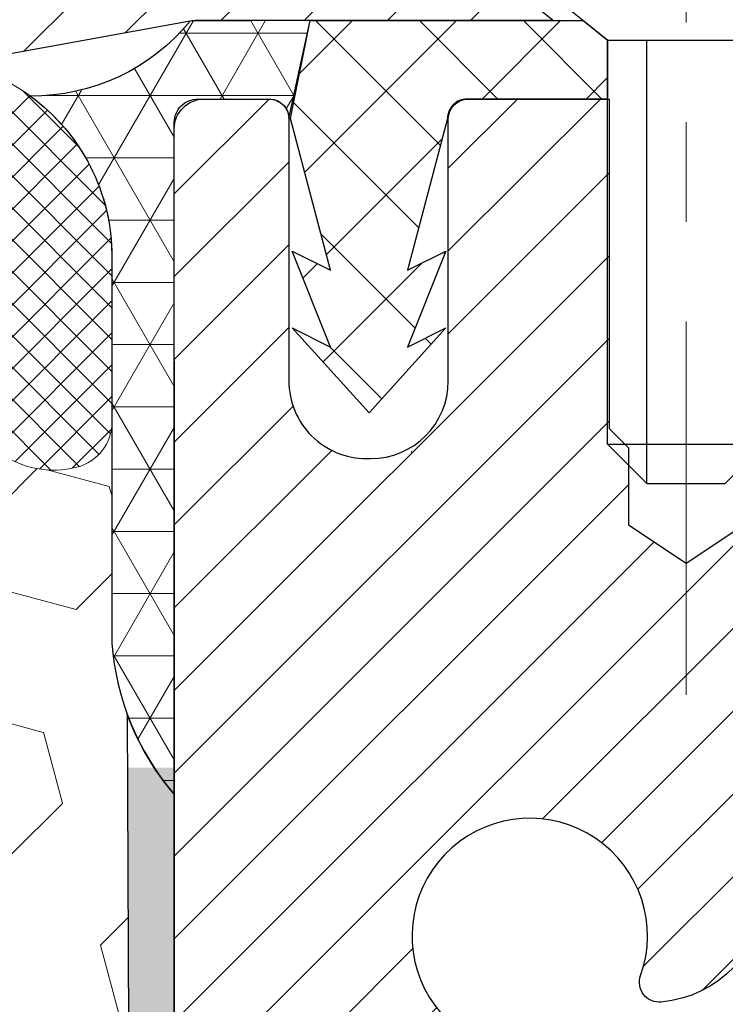
# Model space of a CAD drawing. Extents: x -308 to 3254, y -284 to 1977.
# Drawn here: x 16 to 17, y 15 to 16 of the extents above; entities that cross this region are included whole.
import ezdxf

# ---------------------------------------------------------------- set-up
doc = ezdxf.new("R2010")
doc.units = 0
doc.header["$LTSCALE"] = 5
doc.header["$MEASUREMENT"] = 0
doc.linetypes.add('CENTERX2', pattern=[4, 2.5, -0.5, 0.5, -0.5])
doc.layers.get('DEFPOINTS').update_dxf_attribs({"linetype": 'CONTINUOUS'})
for name, color, linetype, lineweight in [('CAPPING STRIP - H', 251, 'CONTINUOUS', 15), ('CAPPING STRIP - L', 7, 'CONTINUOUS', 25), ('CENTERLINE - L', 1, 'CENTERX2', 18), ('CONCRETE - H', 130, 'CONTINUOUS', 9), ('CORNER BEAD - H', 50, 'CONTINUOUS', 15), ('CORNER BEAD - L', 52, 'CONTINUOUS', 25), ('DIMS', 50, 'CONTINUOUS', 25), ('EPOXY ADHESIVE - H', 50, 'CONTINUOUS', 15), ('EPOXY ADHESIVE - L', 52, 'CONTINUOUS', 25), ('FOAM INSERT - H', 150, 'CONTINUOUS', 9), ('MIG RETAINER - H', 251, 'CONTINUOUS', 20), ('MIG RETAINER - L', 7, 'CONTINUOUS', 30), ('PVC SIDESHEET - H', 170, 'CONTINUOUS', 20), ('PVC SIDESHEET - L', 150, 'CONTINUOUS', 25), ('SCREW - L', 1, 'CONTINUOUS', 25), ('SILICONE BELLOWS - H', 20, 'CONTINUOUS', 13), ('SILICONE BELLOWS - L', 22, 'CONTINUOUS', 13), ('TEXT - 4', 241, 'CONTINUOUS', 25)]:
    doc.layers.add(name, color=color, linetype=linetype, lineweight=lineweight)
doc.styles.add('ROMANS', font='romans', dxfattribs={"width": 0.9})
doc.dimstyles.get("Standard").update_dxf_attribs({"dimtxt": 0.18, "dimasz": 0.18, "dimexe": 0.18, "dimexo": 0.0625, "dimgap": 0.09, "dimtad": 0, "dimtih": 1, "dimtoh": 1, "dimdec": 4, "dimzin": 0, "dimdsep": 46, "dimtxsty": 'Standard', "dimcen": 0.09, "dimadec": 0, "dimazin": 0, "dimtfac": 1, "dimtdec": 4, "dimtofl": 0, "dimtmove": 0, "dimatfit": 3, "dimfxl": 1, "dimtolj": 1, "dimtzin": 0, "dimarcsym": 0})

# ---------------------------------------------------------------- blocks, each defined once
blk = doc.blocks.new('*D40')
at = {"layer": 'DEFPOINTS', "color": 0, "transparency": 16777216}
for p in [(16.2280901903805, 16.06066928783116), (21.72809019037913, 15.76055977675355), (21.72809019037913, 14.69344034984886)]:
    blk.add_point(p, dxfattribs=at)
at = {"layer": 'DIMS', "color": 0, "lineweight": -2, "transparency": 16777216}
for p, q in [((16.2280901903805, 15.82066928783116), (16.2280901903805, 14.45344034984886)), ((21.72809019037913, 15.52055977675355), (21.72809019037913, 14.45344034984886)), ((16.4680901903805, 14.69344034984886), (18.19429285742995, 14.69344034984886)), ((21.48809019037914, 14.69344034984886), (20.51429285742995, 14.69344034984886))]:
    blk.add_line(p, q, dxfattribs=at)
at = {"layer": 'DIMS', "color": 0, "transparency": 16777216}
for points in [[(16.4680901903805, 14.73344034984886), (16.4680901903805, 14.65344034984886), (16.2280901903805, 14.69344034984886)], [(21.48809019037914, 14.73344034984886), (21.48809019037914, 14.65344034984886), (21.72809019037913, 14.69344034984886)]]:
    blk.add_solid(points, dxfattribs=at)
at = {"layer": 'DIMS', "color": 0, "transparency": 16777216, "insert": (19.35429285742995, 14.69344034984886), "char_height": 0.24, "attachment_point": 5}
blk.add_mtext('\\A1;5 1/2 IN\\P [139.7mm]', dxfattribs=at)

msp = doc.modelspace()

# ---------------------------------------------------------------- hatches: boundary and pattern name
at = {"layer": 'CAPPING STRIP - H'}
h = msp.add_hatch(dxfattribs=at)
h.set_pattern_fill('ANSI31', color=256, scale=0.47244, angle=90, style=0)
h.set_pattern_definition([(45.00000000000001, (-980.0222622841463, 433.2962035886253), (0.04175819096297156, -0.04175819096297156), [])])
edge = h.paths.add_edge_path()
edge.add_line((16.03957715934141, 16.12435005484485), (16.0219703953006, 16.22118725707054))
edge.add_line((16.02197039530071, 16.22118725707054), (16.22628043512177, 16.25833453703871))
edge.add_arc((16.25092990478194, 16.12276245392735), 0.1377947244043846, 90.00000000099271, 100.30484647022479, ccw=False)
edge.add_line((16.25092990477944, 16.26055717833174), (16.48577724569097, 16.26055717833174))
edge.add_line((16.48577724569097, 16.26055717833174), (16.60880824962871, 16.1621323751815))
edge.add_line((16.60880824962871, 16.1621323751815), (16.25092990477944, 16.1621323751815))
edge.add_arc((16.2509299047824, 16.12276245391422), 0.03936992126728001, 90.00000000430171, 100.3048464714298)
edge.add_line((16.2438871991628, 16.16149733481177), (16.03957715934141, 16.12435005484485))
edge = h.paths.add_edge_path()
edge.add_arc((17.27317567089105, 16.12276245392138), 0.03936992126011774, 359.9999999998346, 449.9999999998345)
edge.add_line((17.27317567089105, 16.1621323751815), (16.87455521813328, 16.1621323751815))
edge.add_line((16.87455521813328, 16.1621323751815), (16.99758622207102, 16.26055717833174))
edge.add_line((16.99758622207102, 16.26055717833174), (17.3125455921506, 16.26055717833174))
edge.add_arc((17.3125455921506, 16.16213237518161), 0.09842480315012381, -6.622258297284134e-11, 89.99999999993378, ccw=False)
edge.add_line((17.41097039530061, 16.1621323751815), (17.41097039530061, 15.61095347754105))
edge.add_line((17.41097039530061, 15.61095347754105), (17.3125455921506, 15.61095347754105))
edge.add_line((17.3125455921506, 15.61095347754105), (17.31254559215105, 16.12276245392127))
at = {"layer": 'CONCRETE - H'}
h = msp.add_hatch(dxfattribs=at)
h.set_pattern_fill('AR-CONC', color=256, scale=0.2)
h.set_pattern_definition([(49.99999999999999, (-201.330445092038, 458.5434088602477), (1.434520365201507, -0.1255042699651902), [0.15, -1.65]), (355, (-201.330445092038, 458.5434088602477), (-0.277502667226, 1.504384267400024), [0.12, -1.32]), (100.45144446, (-201.210901730038, 458.5329501722478), (1.157017693454224, 1.378879981937259), [0.1274803839999999, -1.402284223999999]), (46.18420000000002, (-201.330445092038, 458.9434088602477), (2.134482661343145, -0.3310385615861531), [0.2249999999999999, -2.474999999999998]), (96.63563549, (-201.152571602038, 458.9158222462477), (1.869323891348457, 1.948237201549101), [0.191220684, -2.10342752]), (351.1841639899999, (-201.330445092038, 458.9434088602477), (1.869323890109546, 1.94823720053998), [0.18, -1.980000002]), (21, (-201.130445092038, 458.8434088602477), (1.193814104236923, -0.8052377813306777), [0.15, -1.65]), (326.0000000000001, (-201.130445092038, 458.8434088602477), (0.4866306638431634, 1.450300090093706), [0.12, -1.32]), (71.45144474, (-201.030960584038, 458.7763057122477), (1.680444753459942, 0.6450623056127077), [0.12748038, -1.402284224]), (37.50000000000001, (-201.330445092038, 458.5434088602477), (0.02431971063458134, 0.6657877076626231), [0, -1.304, 0, -1.34, 0, -1.325]), (7.499999999999999, (-201.330445092038, 458.5434088602477), (0.5261390748842972, 0.7888234237647205), [0, -0.764, 0, -1.274, 0, -0.505]), (327.5, (-201.776445092038, 458.5434088602477), (1.067644872344818, -0.04510974346875951), [0, -0.5, 0, -1.56, 0, -2.07]), (317.5, (-201.976445092038, 458.5434088602477), (1.166372338684772, 0.2002099646646355), [0, -0.65, 0, -1.036, 0, -1.47])])
edge = h.paths.add_edge_path()
edge.add_spline(control_points=[(24.52442254189233, 9.577392875129135), (24.80700632537119, 9.731443825735596), (22.21492309381497, 12.4795940808059), (20.03394355404879, 11.61664706619581), (16.53273208253694, 15.73993175748296), (21.17088735002648, 14.90476159503521), (26.33608076156327, 15.82178671492557), (25.52006032029291, 16.2606254618226)], knot_values=[0, 0, 0, 0, 0.9353764962738157, 6.846445626875433, 8.536713606268648, 13.68698219154802, 16.48595078641528, 16.48595078641528, 16.48595078641528, 16.48595078641528], degree=3, periodic=0)
edge.add_line((25.52006032029283, 16.26062546182266), (21.72809019037913, 16.26055977675355))
edge.add_line((21.72809019037913, 16.26055977675355), (21.72809019037913, 15.76055977675355))
edge.add_line((21.72809019037913, 15.76055977675355), (17.66097039530064, 15.76055977675333))
edge.add_line((17.66097039530064, 15.76055977675333), (17.66097039530064, 15.63599976243091))
edge.add_arc((17.58223023782034, 15.63599976243091), 0.07874015748029706, -90.00000000002069, 0, ccw=False)
edge.add_line((17.58223023782031, 15.55725960495062), (17.38341134018239, 15.55725960495062))
edge.add_line((17.38341134018239, 15.55725960495062), (17.38341134018239, 15.61095347754105))
edge.add_line((17.38341134018239, 15.61095347754105), (17.3125455921506, 15.61095347754105))
edge.add_line((17.3125455921506, 15.61095347754105), (17.29366763527338, 15.61095347754099))
edge.add_line((17.29366763527338, 15.61095347754099), (17.29366763527355, 15.56173987519145))
edge.add_arc((17.0271112023969, 15.56173987519077), 0.266556432876655, -48.19385059348309, 1.4659917724202387e-10, ccw=False)
edge.add_line((17.20480104621831, 15.36304752176301), (16.88958310576243, 15.15909929028993))
edge.add_arc((16.91096970239829, 15.12604463276125), 0.03937000000004431, 122.9031521393288, 186.6402612609387)
edge.add_line((16.87186380600431, 15.12149207664112), (16.87159970239827, 15.12149207664112))
edge.add_line((16.87159970239827, 15.12149207664112), (16.87159970239847, 15.05217283644407))
edge.add_line((16.87159970239847, 15.05217283644407), (16.87159970239824, 14.86971473548567))
edge.add_arc((16.93065470239898, 14.86971473548562), 0.05905500000073971, 179.9999999999449, 253.6672662413799)
edge.add_line((16.91404754991015, 14.8130429125813), (16.93733067692344, 14.8061133103979))
edge.add_line((16.93733067692344, 14.8061133103979), (16.96038827689517, 14.79885314605025))
edge.add_line((16.96038827689517, 14.79885314605025), (16.98306405708422, 14.79103333629229))
edge.add_line((16.98306405708422, 14.79103333629229), (17.00520172474964, 14.78242479787792))
edge.add_line((17.00520172474964, 14.78242479787792), (17.02664498715032, 14.77279844756106))
edge.add_line((17.02664498715032, 14.77279844756106), (17.04723755154529, 14.76192520209565))
edge.add_line((17.04723755154529, 14.76192520209565), (17.06682312519317, 14.74957597823573))
edge.add_line((17.06682312519317, 14.74957597823573), (17.08524544675103, 14.73552178069349))
edge.add_line((17.08524544675103, 14.73552178069349), (17.10239052855104, 14.71965204050781))
edge.add_line((17.10239052855104, 14.71965204050781), (17.11827018796404, 14.70220862148756))
edge.add_line((17.11827018796404, 14.70220862148756), (17.13291953933887, 14.68349865206466))
edge.add_line((17.13291953933887, 14.68349865206466), (17.14637369702447, 14.66382926067121))
edge.add_line((17.14637369702447, 14.66382926067121), (17.15866809458589, 14.64350550048721))
edge.add_line((17.15866809458589, 14.64350550048721), (17.16985377502644, 14.62273094652767))
edge.add_line((17.16985377502644, 14.62273094652767), (17.18000413250522, 14.6015638672045))
edge.add_line((17.18000413250522, 14.6015638672045), (17.18919359135882, 14.58004933538319))
edge.add_line((17.18919359135882, 14.58004933538319), (17.19749149908122, 14.55821776099305))
edge.add_line((17.19749149908122, 14.55821776099305), (17.20496494256506, 14.53609302489593))
edge.add_line((17.20496494256506, 14.53609302489593), (17.21168099835424, 14.51369897806478))
edge.add_line((17.21168099835424, 14.51369897806478), (17.21770674299316, 14.4910594714724))
edge.add_line((17.21770674299316, 14.4910594714724), (17.22310925302554, 14.46819835609153))
edge.add_line((17.22310925302554, 14.46819835609153), (17.22795560499546, 14.445139482895))
edge.add_line((17.22795560499546, 14.445139482895), (17.23231287544715, 14.42190670285572))
edge.add_line((17.23231287544715, 14.42190670285572), (17.23624814092429, 14.39852386694645))
edge.add_line((17.23624814092429, 14.39852386694645), (17.23982847797129, 14.37501482613993))
edge.add_line((17.23982847797129, 14.37501482613993), (17.24312096313201, 14.35140343140915))
edge.add_line((17.24312096313201, 14.35140343140915), (17.2461926729504, 14.32771353372669))
edge.add_line((17.2461926729504, 14.32771353372669), (17.24911068397066, 14.30396898406565))
edge.add_line((17.24911068397066, 14.30396898406565), (17.25275202950948, 14.27339237511529))
edge.add_line((17.25275202950948, 14.27339237511529), (17.25234999590521, 14.27339237511524))
edge.add_arc((17.19329513703076, 14.27326326850914), 0.05905500000166429, -6.739442727866674, 0.12526068121081835, ccw=False)
edge.add_line((17.25194207273665, 14.2663329036194), (17.24911068397066, 14.24255755295246))
edge.add_line((17.24911068397066, 14.24255755295246), (17.24619267295043, 14.21881300329147))
edge.add_line((17.24619267295043, 14.21881300329147), (17.24312096313201, 14.19512310560918))
edge.add_line((17.24312096313201, 14.19512310560918), (17.23982847797129, 14.17151171087824))
edge.add_line((17.23982847797129, 14.17151171087824), (17.23624814092432, 14.14800267007183))
edge.add_line((17.23624814092432, 14.14800267007183), (17.23231287544715, 14.12461983416244))
edge.add_line((17.23231287544715, 14.12461983416244), (17.22795560499546, 14.10138705412322))
edge.add_line((17.22795560499546, 14.10138705412322), (17.22310925302554, 14.07832818092675))
edge.add_line((17.22310925302554, 14.07832818092675), (17.21770674299316, 14.05546706554583))
edge.add_line((17.21770674299316, 14.05546706554583), (17.21168099835424, 14.03282755895339))
edge.add_line((17.21168099835424, 14.03282755895339), (17.20496494256506, 14.01043351212223))
edge.add_line((17.20496494256506, 14.01043351212223), (17.19749149908122, 13.98830877602518))
edge.add_line((17.19749149908122, 13.98830877602518), (17.18919359135882, 13.96647720163497))
edge.add_line((17.18919359135882, 13.96647720163497), (17.18000413250522, 13.94496266981366))
edge.add_line((17.18000413250522, 13.94496266981366), (17.16985377502644, 13.9237955904905))
edge.add_line((17.16985377502644, 13.9237955904905), (17.15866809458586, 13.90302103653102))
edge.add_line((17.15866809458586, 13.90302103653102), (17.14637369702427, 13.88269727634702))
edge.add_line((17.14637369702427, 13.88269727634702), (17.13291953933887, 13.86302788495362))
edge.add_line((17.13291953933887, 13.86302788495362), (17.11827018796404, 13.84431791553072))
edge.add_line((17.11827018796404, 13.84431791553072), (17.10239052855101, 13.82687449651041))
edge.add_line((17.10239052855101, 13.82687449651041), (17.08524544675103, 13.81100475632473))
edge.add_line((17.08524544675103, 13.81100475632473), (17.06682312519317, 13.7969505587825))
edge.add_line((17.06682312519317, 13.7969505587825), (17.04723755154532, 13.78460133492257))
edge.add_line((17.04723755154532, 13.78460133492257), (17.02664498715032, 13.77372808945717))
edge.add_line((17.02664498715032, 13.77372808945717), (17.00520172474964, 13.7641017391403))
edge.add_line((17.00520172474964, 13.7641017391403), (16.98306405708419, 13.75549320072594))
edge.add_line((16.98306405708419, 13.75549320072594), (16.96038827689515, 13.74767339096798))
edge.add_line((16.96038827689515, 13.74767339096798), (16.93733067692341, 13.74041322662032))
edge.add_line((16.93733067692341, 13.74041322662032), (16.91357040502356, 13.73334161497894))
edge.add_arc((16.92295984853109, 13.68775567913428), 0.0465428748168201, 101.6385820975117, 239.2441325894228)
edge.add_line((16.89915870240787, 13.64775887126871), (16.89915870242652, 10.19855945336849))
edge.add_arc((16.88934485309917, 10.17540537912254), 0.02514801767151523, 67.03035121034065, 390.6943356297544)
edge.add_line((16.91096970241665, 10.18824238363305), (18.76106877477713, 10.18824238363311))
edge.add_arc((18.76106877477713, 10.22761238363296), 0.03936999999984891, 270, 315)
edge.add_line((18.78890756875234, 10.19977358965775), (18.93420210794639, 10.34506812885184))
edge.add_arc((19.11430709731553, 10.16496313948289), 0.2547069186167611, 103.90200089109487, 135.0000000000317, ccw=False)
edge.add_arc((19.40359169039894, 8.996193366042633), 1.458745273115089, 90.00000000000671, 103.9020008910752, ccw=False)
edge.add_line((19.40359169039877, 10.45493863915772), (19.4035916903988, 10.48249763915771))
edge.add_arc((19.40359169039874, 8.996193366043087), 1.486304273114627, 89.99999999999781, 103.9020008910674)
edge.add_arc((19.1143070973155, 10.16496313948318), 0.2822659186165054, 103.9020008910776, 134.9999999999633)
edge.add_line((18.91471495216405, 10.36455528463489), (18.79834766536305, 10.24818799783401))
edge.add_arc((18.72008960363229, 10.32634682223306), 0.1106034631342903, 271.8560004942984, 315.03635080364364, ccw=False)
edge.add_line((18.72367179039861, 10.21580138363305), (17.00939470241633, 10.21580138363311))
edge.add_arc((17.00939470241633, 10.32603738363309), 0.1102359999999862, 179.9999999999705, 270, ccw=False)
edge.add_line((16.89915870241632, 10.32603738363315), (16.89915870241811, 13.52028094100405))
edge.add_line((16.89915870241811, 13.52028094100405), (16.9700247024179, 13.52028094100399))
edge.add_line((16.9700247024179, 13.52028094100399), (16.97002470241634, 10.32603738363309))
edge.add_arc((17.00939470241642, 10.32603738363315), 0.03937000000007629, 180.0000000000827, 269.9999999998759)
edge.add_line((17.00939470241633, 10.28666738363307), (18.72029980490032, 10.28666738363313))
edge.add_arc((18.72029980490041, 10.32603738363287), 0.03936999999973523, 269.9999999998759, 314.9999999999707)
edge.add_line((18.74813859887553, 10.29819858965772), (18.86460512300837, 10.41466511379042))
edge.add_arc((19.11430709731545, 10.16496313948289), 0.3531319186167213, 103.90200089107458, 134.9999999999478, ccw=False)
edge.add_arc((19.40359169039883, 8.996193366043485), 1.557170273114206, 76.09799910894748, 103.90200089107839, ccw=False)
edge.add_arc((19.69287628348184, 10.16496313948369), 0.3531319186160342, 45.00000000003263, 76.0979991089502, ccw=False)
edge.add_line((19.94257825778851, 10.41466511379065), (20.05904478192153, 10.29819858965772))
edge.add_arc((20.08688357589676, 10.32603738363298), 0.03936999999990773, 225.0000000000293, 269.9999999999586)
edge.add_line((20.08688357589674, 10.28666738363307), (20.29832495845653, 10.28666738363302))
edge.add_arc((20.29832495845642, 10.1666673836329), 0.1200000000001182, 60.00003267861052, 89.99999999994583, ccw=False)
edge.add_line((20.35832489918403, 10.27059046630808), (21.03841210478919, 9.877942452263028))
edge.add_arc((21.05809708534278, 9.912037883637367), 0.0393699999999694, 240.0000326787599, 270.0000000001241)
edge.add_line((21.05809708534287, 9.872667883637405), (21.96605502637175, 9.872667883637348))
edge.add_arc((21.96605502637192, 9.762431883638271), 0.1102359999990767, 59.999999999979025, 90.00000000008862, ccw=False)
edge.add_line((22.02117302637149, 9.857899060049022), (22.15693393398942, 9.779517463490436))
edge.add_arc((22.1766189339894, 9.813612883637404), 0.03936999999996916, 240.0000000000055, 270)
edge.add_line((22.1766189339894, 9.774242883637442), (22.84630263398932, 9.774242883637442))
edge.add_line((22.84630263398932, 9.774242883637442), (22.84630263398932, 9.703376883637475))
edge.add_line((22.84630263398932, 9.703376883637475), (22.84630263398969, 9.577392875124417))
edge.add_line((22.84630263398969, 9.577392875124417), (24.52442254189233, 9.577392875129135))
h.paths.add_polyline_path([(17.27145632690258, 14.19692823188404), (17.27076588940119, 14.19141162790373), (17.26825076062889, 14.1726032655281), (17.26553986313999, 14.15381461668738), (17.26259656714157, 14.13504936993144), (17.25938424284161, 14.11631121381015), (17.25586626044696, 14.09760383687359), (17.25200600270338, 14.07893095851603), (17.24776995613226, 14.06030393345509), (17.24313176500615, 14.04175172456473), (17.23806607923163, 14.02330576858719), (17.23254754871456, 14.00499750226464), (17.22655082336061, 13.98685836233932), (17.22241567244333, 13.97544672574503), (17.28804257261808, 13.94984469624285), (17.29134211836023, 13.95895827224325), (17.29713204846618, 13.97631207067928), (17.30250500286616, 13.99379737716407), (17.30748645150854, 14.01140615884765), (17.31210186434234, 14.02913038288011), (17.31637671131645, 14.0469620164115), (17.32033646237934, 14.06489302659202), (17.32400658747972, 14.08291538057171), (17.32741255656649, 14.10102104550066), (17.33057983958858, 14.11920198852897), (17.33353390649472, 14.13745017680685), (17.33630022723329, 14.15575757748405), (17.33890427175331, 14.17411615771107), (17.34098856905433, 14.18966174588678)], flags=16)
at = {"layer": 'CORNER BEAD - H'}
h = msp.add_hatch(dxfattribs=at)
h.set_pattern_fill('NET3', color=256, scale=0.4999999999999999, style=0)
h.set_pattern_definition([(0, (1.012330264367392, 3.149326671536301), (0, 0.06249999999999999), []), (59.99999999999999, (1.012330264367392, 3.149326671536301), (-0.05412658773652741, 0.03125), []), (120, (1.012330264367392, 3.149326671536301), (-0.05412658773652741, -0.03124999999999998), [])])
edge = h.paths.add_edge_path()
edge.add_line((16.22809019037823, 15.38555977675446), (16.22809019037834, 16.05977237518812))
edge.add_arc((16.25171223762251, 16.05977237518744), 0.02362204724417438, 90.00000000099948, 179.9999999984144, ccw=False)
edge.add_line((16.25171223762209, 16.08339442243164), (16.32466416561533, 16.08339442243164))
edge.add_arc((16.32308876681827, 16.0634534961448), 0.02000306032952989, 0.7329698570031269, 85.48282728964728, ccw=False)
edge.add_line((16.34309019037843, 16.06370938306162), (16.36447670555214, 16.16219806025072))
edge.add_line((16.36447670555214, 16.16219806025072), (16.2438871991628, 16.16156301988099))
edge.add_arc((16.08541867914187, 16.29085699903555), 0.2045218934081228, 269.50938794287185, 320.7891000171462, ccw=False)
edge.add_arc((15.96571710440767, 15.92498282729457), 0.1998730963484014, -0.0184634967829993, 53.834047788437886, ccw=False)
edge.add_line((16.16559019037823, 15.92491841842821), (16.16559019037845, 15.53730401286327))
edge.add_arc((16.42485906640036, 15.55534768440833), 0.2598959871881311, 183.9810485658583, 220.7902489380829)
at = {"layer": 'EPOXY ADHESIVE - H'}
h = msp.add_hatch(dxfattribs=at)
h.set_pattern_fill('AR-SAND', color=256, scale=0.03937007874015701, style=0)
h.set_pattern_definition([(142.5, (3.766742486395742, -11.34297365106249), (0.002480053468882181, 0.07585920350445416), [0, -0.05984251968503865, 0, -0.06692913385826692, 0, -0.06397637795275514]), (172.5, (3.766742486395742, -11.34297365106249), (-0.06967624823888606, 0.1111081128043191), [0, -0.03228346456692874, 0, -0.05393700787401511, 0, -0.02066929133858243]), (212.5, (3.815167683245818, -11.34297365106249), (-0.1226040103051755, 0.0002227973833450563), [0, -0.01968503937007833, 0, -0.07086614173228194, 0, -0.09251968503936829]), (222.5, (3.815167683245818, -11.34297365106249), (-0.118351441124892, 0.03455415609977317), [0, -0.00984251968503917, 0, -0.04645669291338494, 0, -0.05314960629921164])])
h.paths.add_polyline_path([(16.41282110533263, 12.84063342022705), (16.40588463374968, 12.80415519833309), (16.42400755154409, 12.70532775433327), (16.41491172388211, 12.6264998857776), (16.42520303120824, 12.53514138702212), (16.40599645458795, 12.42106791563987), (16.42505769122016, 12.32579704551824), (16.43636051190134, 12.25856695357089), (16.46609019038507, 12.25856658694829), (16.46609019038081, 12.8628964535564), (16.46520017668942, 13.35145645357971), (16.22898020407317, 13.35145645357971), (16.22809019037868, 15.41213457990352), (16.1810777381902, 15.41213457990398), (16.18216982143394, 15.15219545202808), (16.19914692201655, 15.03881231371179), (16.18244335151849, 14.93986920829366), (16.17603180633614, 14.72848934209969), (16.15680081785695, 14.56835382034615), (16.17603180633614, 14.50430005595308), (16.16321236303929, 14.28651547978325), (16.15680081785695, 14.1437230296051), (16.17603180633614, 13.90031739198639), (16.16321236303929, 13.69534223576875), (16.17603180633614, 13.3077469968959), (16.28299356431614, 13.3130557478097), (16.41899115678808, 13.29338771335409), (16.41932421575115, 13.21411256937006), (16.40582421937069, 13.1183253911895), (16.40715541648606, 13.0166917900471), (16.38958804254693, 12.900149513786)])
at = {"layer": 'FOAM INSERT - H'}
h = msp.add_hatch(dxfattribs=at)
h.set_pattern_fill('HEX', color=256, scale=0.59, angle=45, style=0)
h.set_pattern_definition([(45, (-42.3506206334755, 3.33703388717413), (-0.09032493426512966, 0.09032493426512968), [0.07375, -0.1475]), (165, (-42.3506206334755, 3.33703388717413), (-0.033061220536197, -0.1233861548013266), [0.07375, -0.1475]), (105, (-42.29847150836304, 3.389183012286594), (-0.1233861548013267, -0.03306122053619694), [0.07375, -0.1475])])
edge = h.paths.add_edge_path()
edge.add_line((14.41559019037823, 14.41680977675469), (14.41559019037823, 14.10430977675469))
edge.add_arc((14.60309019037823, 14.10430977675469), 0.1875, 180, 270)
edge.add_line((14.60309019037823, 13.91680977675469), (14.60309019037823, 12.26055977675469))
edge.add_line((14.60309019037823, 12.26055977675469), (16.22809023032474, 12.26055977675446))
edge.add_line((16.22809023032474, 12.26055977675446), (16.4363605119012, 12.25856695357186))
edge.add_line((16.4363605119012, 12.2585669535718), (16.42505769122016, 12.32579704551824))
edge.add_line((16.42505769122016, 12.32579704551824), (16.40599645458798, 12.42106791563987))
edge.add_line((16.40599645458795, 12.42106791563987), (16.42520303120824, 12.53514138702212))
edge.add_line((16.42520303120824, 12.53514138702212), (16.41491172388208, 12.6264998857776))
edge.add_line((16.41491172388211, 12.6264998857776), (16.42400755154409, 12.70532775433321))
edge.add_line((16.42400755154409, 12.70532775433327), (16.40588463374968, 12.80415519833309))
edge.add_line((16.40588463374968, 12.80415519833309), (16.41282110533263, 12.84063342022705))
edge.add_line((16.41282110533263, 12.84063342022705), (16.38958804254693, 12.900149513786))
edge.add_line((16.38958804254693, 12.900149513786), (16.40715541648606, 13.0166917900471))
edge.add_line((16.40715541648606, 13.0166917900471), (16.40582421937069, 13.1183253911895))
edge.add_line((16.40582421937069, 13.1183253911895), (16.41932421575115, 13.21411256937006))
edge.add_line((16.41932421575115, 13.21411256937006), (16.41899115678808, 13.29338771335404))
edge.add_line((16.41899115678808, 13.29338771335409), (16.28299356431614, 13.3130557478097))
edge.add_line((16.28299356431614, 13.3130557478097), (16.17603180633614, 13.3077469968959))
edge.add_line((16.17603180633614, 13.3077469968959), (16.16321236303929, 13.69534223576875))
edge.add_line((16.16321236303929, 13.69534223576875), (16.17603180633614, 13.90031739198639))
edge.add_line((16.17603180633614, 13.90031739198639), (16.15680081785695, 14.1437230296051))
edge.add_line((16.15680081785695, 14.1437230296051), (16.16321236303929, 14.28651547978325))
edge.add_line((16.16321236303929, 14.28651547978325), (16.17603180633614, 14.50430005595308))
edge.add_line((16.17603180633614, 14.50430005595308), (16.15680081785695, 14.56835382034615))
edge.add_line((16.15680081785695, 14.56835382034615), (16.17603180633614, 14.72848934209969))
edge.add_line((16.17603180633614, 14.72848934209969), (16.18244335151849, 14.93986920829366))
edge.add_line((16.18244335151849, 14.93986920829366), (16.19914692201655, 15.03881231371179))
edge.add_line((16.19914692201655, 15.03881231371179), (16.18216982143394, 15.15219545202808))
edge.add_line((16.18216982143394, 15.15219545202808), (16.18085198434474, 15.4658688150422))
edge.add_arc((16.42485906640076, 15.55534768441021), 0.2598959871888851, 183.9810485662362, 200.138291681273, ccw=False)
edge.add_line((16.16559019037823, 15.53730401286339), (16.16559019037823, 15.75923476039998))
edge.add_arc((16.11871519038931, 15.75923476039986), 0.04687499998890132, -75.52248780389061, 1.389253156958148e-10, ccw=False)
edge.add_arc((16.1069964403784, 15.80462128399682), 0.09374999999995624, 184.1951275988999, 284.47751219617146, ccw=False)
edge.add_line((16.01349762458904, 15.79776315407844), (16.00546992478797, 15.90720704531873))
edge.add_arc((15.95560388970034, 15.90354937602899), 0.04999999999993937, 4.195127598781898, 100.9453518284917)
edge.add_arc((15.97874985361389, 15.78386436420965), 0.1719025746227843, 100.9453518286672, 164.8444553116165)
edge.add_line((15.81282611339293, 15.82880663376773), (15.79435396175452, 15.77445415965531))
edge.add_arc((15.70559019037825, 15.80462128399688), 0.09374999999991286, 198.770766893941, 341.229233106166, ccw=False)
edge.add_arc((15.41559019037811, 15.74524056104269), 0.2033456516738181, 8.259964436874604, 171.740035563092)
edge.add_arc((15.12559019037843, 15.80462128399637), 0.09374999999935374, 198.7707668941711, 341.2292331063618, ccw=False)
edge.add_line((15.03682641900286, 15.7744541596544), (15.01835426736403, 15.82880663376773))
edge.add_arc((14.85243052714321, 15.78386436420971), 0.1719025746226382, 15.15554468838682, 79.05464817133311)
edge.add_arc((14.87557649105656, 15.90354937602882), 0.05000000000000625, 79.0546481713417, 175.8048724010442)
edge.add_line((14.82571045596887, 15.90720704531873), (14.81768275616724, 15.79776315406951))
edge.add_arc((14.72418394036671, 15.80462128398892), 0.09375000001116188, 255.52248783215668, 355.8048724010019, ccw=False)
edge.add_arc((14.71246519037823, 15.75923476038605), 0.04687500000001493, 179.9999999999479, 255.522487832176, ccw=False)
edge.add_line((14.66559019037823, 15.75923476038611), (14.6655901903784, 15.5373040128635))
edge.add_arc((14.40632131435618, 15.55534768440918), 0.2598959871884935, 319.2097510617947, 356.018951434009, ccw=False)
edge.add_line((14.60309019037823, 15.38555977675469), (14.60309019037823, 14.60430977675469))
edge.add_arc((14.60309019037823, 14.41680977675469), 0.1875, 90, 180)
at = {"layer": 'MIG RETAINER - H'}
h = msp.add_hatch(dxfattribs=at)
h.set_pattern_fill('ANSI31', color=256, scale=0.47, style=0)
h.set_pattern_definition([(45, (-933.9803606720379, -422.0009658535649), (-0.04154252339470966, 0.04154252339470967), [])])
h.paths.add_polyline_path([(16.22809019039957, 13.35139237511538), (16.22809019039843, 14.05213371641543), (16.30238652468026, 14.11671853447535), (16.46609019039849, 14.11671853447535), (16.46609019039849, 13.35139237511544)])
edge = h.paths.add_edge_path()
edge.add_arc((17.00809019039636, 15.80039237511767), 0.07800000000003138, 270.000000000501, 360.0000000000418)
edge.add_line((17.08609019039656, 15.80039237511772), (17.08609019039622, 16.0633923751148))
edge.add_arc((17.10609019039632, 16.06339237511503), 0.02000000000020918, 90.00000000195422, 180.0000000006514, ccw=False)
edge.add_line((17.10609019039563, 16.08339237511518), (17.19309019039551, 16.08339237511706))
edge.add_arc((17.1930901903963, 16.05339237511703), 0.03000000000002956, 2.1719870346714742e-10, 90.0000000013028, ccw=False)
edge.add_line((17.22309019039628, 16.05339237511714), (17.22309019039696, 15.51839237511007))
edge.add_arc((17.06609019039703, 15.5183923751099), 0.1569999999999254, -90.00000000033191, 6.230038707144558e-11, ccw=False)
edge.add_line((17.06609019039612, 15.36139237510992), (16.89982987543883, 15.36139237511077))
edge.add_arc((16.89982987544951, 15.28265269007926), 0.07873968503150763, 90.00000000777618, 177.4144840053407)
edge.add_arc((16.70628741638322, 15.2913923751147), 0.114999999999426, 275.2124696741832, 357.41448399788595, ccw=False)
edge.add_arc((16.71491810170843, 15.19678523336142), 0.02000000000000517, 160.3257550186187, 275.2124696744299, ccw=False)
edge.add_arc((16.5848711352771, 15.24328284754966), 0.1181095275611714, 340.3257550185371, 642.6342225154141)
edge.add_arc((16.61507929543743, 15.10851746377841), 0.02000000000040289, -10.621520467928804, 102.63422251394002, ccw=False)
edge.add_arc((16.55709019039747, 15.11939237511643), 0.07899999999997757, 270.0000000008245, 349.3784795304081, ccw=False)
edge.add_line((16.55709019039861, 15.04039237511643), (16.48309019039741, 15.04039237511529))
edge.add_arc((16.48309019039763, 15.02339237511529), 0.01699999999999591, 90.00000000076633, 180)
edge.add_line((16.46609019039758, 15.02339237511529), (16.46609019039815, 14.42931508408668))
edge.add_line((16.46609019039803, 14.42931508408668), (16.30238652468014, 14.42931508408668))
edge.add_line((16.30238652468026, 14.42931508408668), (16.22809019039855, 14.49389990214667))
edge.add_line((16.22809019039843, 14.49389990214667), (16.22809019039616, 16.05339237511436))
edge.add_arc((16.25809019039613, 16.05339237511447), 0.02999999999985903, 90.00000000043423, 180.0000000002171, ccw=False)
edge.add_line((16.2580901903959, 16.08339237511439), (16.32309019039607, 16.08339237511501))
edge.add_arc((16.32309019039619, 16.06339237511503), 0.01999999999998181, 0, 90.00000000065143, ccw=False)
edge.add_line((16.34309019039617, 16.06339237511503), (16.34309019039651, 15.80039237511357))
edge.add_arc((16.4210901903966, 15.80039237511369), 0.07799999999997453, 180.0000000000835, 270.0000000004176)
edge.add_line((16.42109019039705, 15.72239237511371), (16.42509019039707, 15.72239237511371))
edge.add_arc((16.42509019039673, 15.80039237511357), 0.07799999999986085, 270.000000000334, 360.0000000001671)
edge.add_line((16.50309019039648, 15.8003923751138), (16.50309019039614, 16.06339237511446))
edge.add_arc((16.52309019039623, 16.06339237511446), 0.01999999999998181, 90.00000000032571, 180, ccw=False)
edge.add_line((16.523090190396, 16.08339237511444), (16.66453683845234, 16.08339237511541))
edge.add_line((16.66453683845245, 16.08339237511541), (16.66453683845245, 15.75249716889817))
edge.add_line((16.66453683845245, 15.75249716889817), (16.68382240085018, 15.73316656199631))
edge.add_line((16.68382240085018, 15.73316656199631), (16.68382240085018, 15.65602431241103))
edge.add_line((16.68382240085018, 15.65602431241103), (16.74167908803881, 15.61745318761808))
edge.add_line((16.74167908803881, 15.61745318761808), (16.79953577522744, 15.65602431241103))
edge.add_line((16.79953577522744, 15.65602431241103), (16.79953577522744, 15.73316656199631))
edge.add_line((16.79953577522744, 15.73316656199631), (16.81882133762426, 15.75245212439233))
edge.add_line((16.81882133762426, 15.75245212439233), (16.81882133762426, 16.08339237511541))
edge.add_line((16.81882133762426, 16.08339237511541), (16.90609019039627, 16.08339237511558))
edge.add_arc((16.90609019039627, 16.0633923751156), 0.01999999999998181, 0, 90, ccw=False)
edge.add_line((16.92609019039625, 16.0633923751156), (16.92609019039659, 15.8003923751175))
edge.add_arc((17.00409019039668, 15.80039237511772), 0.07800000000008822, 180.000000000167, 270.000000000334)
edge.add_line((17.00409019039714, 15.72239237511764), (17.00809019039716, 15.72239237511764))
at = {"layer": 'PVC SIDESHEET - H'}
h = msp.add_hatch(dxfattribs=at)
h.set_pattern_fill('ANSI37', color=256, scale=0.59055, style=0)
h.set_pattern_definition([(135, (2962.89843972242, -470.9135714132545), (0.05219773870371444, 0.05219773870371446), []), (45.00000000000001, (2962.89843972242, -470.9135714132545), (0.05219773870371445, -0.05219773870371446), [])])
edge = h.paths.add_edge_path()
edge.add_line((16.34479314596658, 16.06370737518859), (16.36447670555251, 16.16213237518116))
edge.add_line((16.36447670555251, 16.16213237518116), (16.6383296271342, 16.1621323751815))
edge.add_line((16.6383296271342, 16.1621323751815), (16.66293582792193, 16.14244741455127))
edge.add_line((16.66293582792193, 16.14244741455127), (16.66293582792193, 16.0833923751897))
edge.add_line((16.66293582792193, 16.0833923751897), (16.52195814596618, 16.08339237518936))
edge.add_arc((16.52195814596664, 16.06370737518927), 0.01968500000009499, 450.0000000011581, 539.9999999998345)
edge.add_line((16.50227314596643, 16.06370737518932), (16.462104425045, 15.91151120937553))
edge.add_line((16.462104425045, 15.91151120937553), (16.50067570412207, 15.93079684891387))
edge.add_line((16.50067570412213, 15.93079684891387), (16.46210442504477, 15.83436865121922))
edge.add_line((16.46210442504477, 15.83436865121922), (16.5006757041223, 15.85365429075853))
edge.add_line((16.50067570412236, 15.85365429075853), (16.42353314596741, 15.76843237518915))
edge.add_line((16.42353314596741, 15.76843237518915), (16.34639058781201, 15.8536542907583))
edge.add_line((16.34639058781201, 15.8536542907583), (16.38496186688874, 15.83436865121945))
edge.add_line((16.38496186688869, 15.83436865121945), (16.34639058781178, 15.9307968489137))
edge.add_line((16.34639058781178, 15.9307968489137), (16.38496186688943, 15.91151120937508))
edge.add_line((16.38496186688937, 15.91151120937508), (16.34479314596658, 16.06370737518859))
at = {"layer": 'SILICONE BELLOWS - H'}
h = msp.add_hatch(dxfattribs=at)
h.set_pattern_fill('ANSI37', color=256, scale=0.1812307692189964, style=0)
h.set_pattern_definition([(135, (366.6670815500692, -29.24732053214984), (0.01601868823430082, 0.01601868823430083), []), (45.00000000000001, (366.6670815500692, -29.24732053214984), (0.01601868823430083, -0.01601868823430082), [])])
edge = h.paths.add_edge_path()
edge.add_arc((15.12559019037826, 15.80462128399631), 0.09374999999957237, 198.7707668937075, 341.22923310629255, ccw=False)
edge.add_line((15.03682641900241, 15.77445415965508), (15.01835426736397, 15.8288066337675))
edge.add_arc((14.85243052714304, 15.78386436420942), 0.1719025746228177, 375.1555446883903, 439.054648172753)
edge.add_arc((14.87557649105656, 15.90354937602888), 0.04999999999994704, 439.0546481762381, 535.8048724011173)
edge.add_line((14.82571045596887, 15.90720704531873), (14.81768275616787, 15.79776315407844))
edge.add_arc((14.72418394036686, 15.80462128398858), 0.09375000001103305, 255.5224878267844, 355.80487240658687, ccw=False)
edge.add_arc((14.71246519037823, 15.75923476038588), 0.04687500000005911, 180.0000000000955, 255.5224878213364, ccw=False)
edge.add_line((14.66559019037823, 15.75923476038588), (14.66559019037868, 15.92491841842934))
edge.add_arc((14.86559019037759, 15.92491841842843), 0.1999999999992497, 435.5922851168449, 539.9999999997353, ccw=False)
edge.add_arc((14.8355901903783, 15.80814141336464), 0.3205689384187029, 410.1443888128919, 435.59228511695846, ccw=False)
edge.add_arc((14.93642082120323, 15.89862309229056), 0.1875000000000237, 361.0000000000277, 416.0888079532949, ccw=False)
edge.add_line((15.12389226404503, 15.90189541849782), (15.12559019037872, 15.80462128399699))
edge.add_line((15.12559019037872, 15.80462128399677), (15.12728811671241, 15.90189541849759))
edge.add_arc((15.31475955955329, 15.89862309228988), 0.1874999999996438, 483.9111920465128, 538.9999999998095, ccw=False)
edge.add_arc((15.41559019037823, 15.8081414133635), 0.3205689384187648, 410.14438881293324, 489.8556111869927, ccw=False)
edge.add_arc((15.51642082120316, 15.89862309228965), 0.1874999999996417, 361.00000000018827, 416.08880795342577, ccw=False)
edge.add_line((15.70389226404495, 15.90189541849736), (15.70559019037864, 15.80462128399677))
edge.add_line((15.70559019037819, 15.80462128399677), (15.70728811671188, 15.90189541849736))
edge.add_arc((15.89475955955368, 15.89862309229034), 0.1875000000000305, 483.9111920467665, 539.000000000007, ccw=False)
edge.add_arc((15.99559019038088, 15.80814141336555), 0.3205689384195867, 464.4077148833997, 489.8556111876245, ccw=False)
edge.add_arc((15.96559019037841, 15.92491841842843), 0.2000000000000267, 359.9999999999654, 464.4077148827759, ccw=False)
edge.add_line((16.16559019037823, 15.92491841842821), (16.16559019037823, 15.75923476038588))
edge.add_arc((16.11871519038914, 15.75923476039998), 0.04687499998908606, 284.47751216153154, 359.9999999828036, ccw=False)
edge.add_arc((16.10699644037868, 15.80462128399677), 0.09375000000000903, 184.1951275989319, 284.4775121787526, ccw=False)
edge.add_line((16.01349762458904, 15.79776315407844), (16.00546992478803, 15.90720704531873))
edge.add_arc((15.95560388970034, 15.90354937602888), 0.04999999999994612, 364.1951275988874, 460.9453518238259)
edge.add_arc((15.97874985361386, 15.78386436420942), 0.1719025746228142, 460.9453518272469, 524.8444553116097)
edge.add_line((15.81282611339293, 15.8288066337675), (15.79435396175495, 15.77445415965485))
edge.add_arc((15.70559019037819, 15.80462128399677), 0.09374999999998551, 198.7707668939106, 341.2292331060894, ccw=False)
edge.add_arc((15.41559019037823, 15.74524056104269), 0.2033456516737066, 368.2599644368812, 531.7400355631089)

# ---------------------------------------------------------------- linework, layer by layer
at = {"layer": 'CAPPING STRIP - L'}
for p, q in [((16.48577724569097, 16.26055717833174), (16.60880824962871, 16.1621323751815)), ((16.2438871991628, 16.16149733481177), (16.03957715934141, 16.12435005484485)), ((16.60880824962871, 16.1621323751815), (16.25092990477944, 16.1621323751815))]:
    msp.add_line(p, q, dxfattribs=at)
msp.add_arc((16.25092990478194, 16.12276245392042), 0.03936992126108407, 90.00000000346529, 100.3048464722256, dxfattribs=at)
at = {"layer": 'CENTERLINE - L', "ltscale": 0.03}
for p, q in [((16.74167567091396, 15.48515754352729), (16.74167567091396, 16.38818958132282)), ((16.74167567091396, 15.48515754352729), (16.74167567091396, 16.38818958132282)), ((16.74167870239737, 15.48515950522699), (16.74167870239737, 16.38818973695811)), ((16.74167870239737, 15.48515950522699), (16.74167870239737, 16.38818973695811))]:
    msp.add_line(p, q, dxfattribs=at)
at = {"layer": 'CORNER BEAD - L'}
msp.add_lwpolyline([(16.22809019037823, 15.38555977675446), (16.22809019037868, 16.05977237518755, -0.4142135623850768), (16.25171223762254, 16.08339442243164), (16.32466416561527, 16.08339442243164, -0.3876227548199787), (16.34309019037843, 16.06370938306162), (16.36447670555214, 16.16219806025072), (16.24388719915476, 16.16156301985376, -0.2275602171892192), (16.08366742134376, 16.08634260350459, -0.2393982309178447), (16.16559019037823, 15.92491841842821), (16.16559019037823, 15.53730401286339, 0.1620058556709634)], format="xyb", close=True, dxfattribs=at)
at = {"layer": 'EPOXY ADHESIVE - L'}
msp.add_lwpolyline([(16.4363605119012, 12.2585669535718), (16.43636051190134, 12.25856695357089), (16.46609019038507, 12.25856695357101), (16.46609019038075, 12.86289645357971), (16.46519676588198, 13.35145645358006), (16.22898361488063, 13.35145645357937), (16.22809019037823, 15.38555977675446, -0.09035585911721113), (16.18085198434437, 15.46586881504209), (16.18216982143394, 15.15219545202808), (16.19914692201655, 15.03881231371179), (16.18244335151849, 14.93986920829366), (16.17603180633614, 14.72848934209969), (16.15680081785695, 14.56835382034615), (16.17603180633614, 14.50430005595308), (16.16321236303929, 14.28651547978325), (16.15680081785695, 14.1437230296051), (16.17603180633614, 13.90031739198639), (16.16321236303929, 13.69534223576875), (16.17603180633614, 13.35585484078911), (16.17603180633614, 13.3077469968959)], format="xyb", dxfattribs=at)
at = {"layer": 'MIG RETAINER - L'}
for p, q in [((16.46648388881815, 15.72906379243176), (16.46569649196883, 15.72906379243273)), ((16.46648388882201, 15.7290637924342), (16.46569649197269, 15.72906379243517))]:
    msp.add_line(p, q, dxfattribs=at)
for points in [[(16.22809019039843, 14.49389990214667), (16.22809019039616, 16.05339237511436, -0.4142135623706347), (16.2580901903959, 16.08339237511439), (16.32309019039596, 16.08339237511501, -0.4142135623754759), (16.34309019039617, 16.06339237511503), (16.34309019039662, 15.80039237511357, 0.4142135623747433), (16.42109019039705, 15.72239237511371), (16.42509019039719, 15.72239237511371, 0.4142135623714135), (16.50309019039648, 15.8003923751138), (16.50309019039625, 16.06339237511446, -0.4142135623714468), (16.523090190396, 16.08339237511444), (16.66453683845245, 16.08339237511541), (16.66453683845245, 15.75249716889817), (16.68382240085018, 15.73316656199631), (16.68382240085018, 15.65602431241103), (16.74167908803881, 15.61745318761808), (16.79953577522744, 15.65602431241103)], [(16.82117034699647, 15.28620467296639, -0.3748896829303737), (16.71673508809292, 15.17686794036064, -0.5479758845004098), (16.69608566216172, 15.20351867384295, 3.888295204768812), (16.61070477317364, 15.1280331896163, -0.5387583055402678)]]:
    msp.add_lwpolyline(points, format="xyb", dxfattribs=at)
at = {"layer": 'PVC SIDESHEET - L'}
msp.add_lwpolyline([(16.66293582792193, 16.14244741455127), (16.66293582792193, 16.08339237518965), (16.52195814596573, 16.08339237518936, 0.414213562373518), (16.50227314596575, 16.06370737518932), (16.46210442504409, 15.91151120937519), (16.50067570412168, 15.93079684891416), (16.46210442504432, 15.83436865121968), (16.5006757041219, 15.85365429075864), (16.4235331459665, 15.76843237518909), (16.3463905878111, 15.85365429075824), (16.38496186688869, 15.83436865121951), (16.34639058781087, 15.93079684891376), (16.38496186688846, 15.91151120937502), (16.34479314596567, 16.06370737518893), (16.36447670555205, 16.16213237518116), (16.63832962713397, 16.16213237518173)], format="xyb", close=True, dxfattribs=at)
at = {"layer": 'SCREW - L'}
for p, q in [((16.66293582792193, 16.14244741455127), (16.51529862319668, 16.26055717833174)), ((16.66293582792193, 15.73684194961061), (16.66293582792193, 16.14244741455127)), ((16.66293582792193, 16.14244741455127), (16.82041551296172, 16.14244741455127)), ((16.70230574918148, 15.69747202835015), (16.70230574918148, 16.14244741455127)), ((16.6629358279217, 15.73684194961066), (16.82041551296149, 15.73684194961066)), ((16.70230574918125, 15.69747202835015), (16.6629358279217, 15.73684194961066)), ((16.78104559170126, 15.69747202835015), (16.82041551296149, 15.73684194961066)), ((16.70230574918125, 15.69747202835015), (16.78104559170126, 15.69747202835015))]:
    msp.add_line(p, q, dxfattribs=at)
at = {"layer": 'SILICONE BELLOWS - L'}
msp.add_lwpolyline([(15.21015195367954, 16.05422996486686, -0.3625439358919192), (15.62102842707736, 16.05422996486664, -0.2451091823251112), (15.70389226404495, 15.90189541849736), (15.70559019037819, 15.80462128399677), (15.70728811671188, 15.90189541849736, -0.245109182325121), (15.79015195367901, 16.05422996486732, -0.1114959942660159), (15.91582612943148, 16.11862835167403, -0.4899366871448157), (16.16559019037823, 15.92491841842821), (16.16559019037823, 15.75923476038588, -0.3419987131547466), (16.13043394036731, 15.71384823681728, -0.4678085754018813), (16.01349762458904, 15.79776315407844), (16.00546992478803, 15.90720704531873, 0.4491567905005771), (15.94611025760332, 15.95263981246603, 0.2862690036113449), (15.81282611339293, 15.8288066337675), (15.7943539617545, 15.77445415965508, -0.7163156169723568), (15.61682641900188, 15.77445415965508, 0.8653116501544734), (15.21435396175457, 15.77445415965508, -0.7163156169750391)], format="xyb", dxfattribs=at)

# ---------------------------------------------------------------- dimensions: what is measured, and where the dimension line sits
at = {"layer": 'DIMS'}
dim = msp.add_linear_dim(base=(21.72809019037913, 14.69344034984886), p1=(16.2280901903805, 16.06066928783116), p2=(21.72809019037913, 15.76055977675355), text='<>\\P[]', dimstyle='Standard', override={"dimtxt": 0.24, "dimasz": 0.24, "dimexe": 0.24, "dimexo": 0.24, "dimgap": 0.2, "dimlunit": 5, "dimpost": ' IN', "dimfrac": 2}, dxfattribs=at)
dim.commit()
dim.dimension.update_dxf_attribs({"geometry": '*D40', "text_midpoint": (19.35429285742995, 14.69344034984886), "dimtype": 160})

# ---------------------------------------------------------------- leaders
at = {"layer": 'TEXT - 4'}
for points in [[(14.65862745796923, 16.07139127713015), (18.48702236315532, 22.96321075940364), (18.75580354803398, 22.96321075940364)], [(14.40655320180551, 14.69128386314657), (18.9992871449881, 21.78006327100854), (19.19611337859305, 21.78006327100854)]]:
    msp.add_leader(points, dimstyle='Standard', override={"dimtxt": 0.7, "dimasz": 0.24, "dimexe": 0.5, "dimexo": 0.5, "dimtih": 0, "dimtoh": 0, "dimtxsty": 'ROMANS', "dimdle": 0.05, "dimclrd": 256, "dimclre": 256, "dimclrt": 256, "dimtfac": 0.3, "dimlwd": 65535, "dimlwe": 65535}, dxfattribs=at)

doc.saveas('drawing.dxf')
